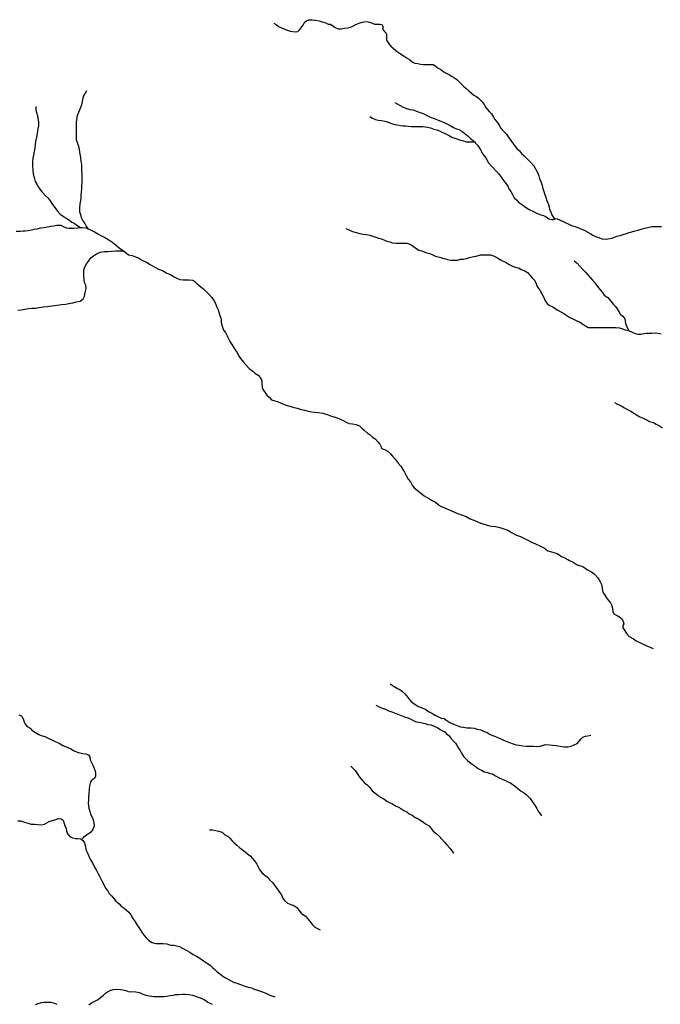
# Model space of a CAD drawing. Units: inches. Extents: x -74.83 to -73.03, y 3.77 to 5.29.
# Drawn here: x -74.15 to -74.14, y 4.08 to 4.11 of the extents above; entities that cross this region are included whole.
import ezdxf

# ---------------------------------------------------------------- set-up
doc = ezdxf.new("R2010")
doc.units = ezdxf.units.IN
doc.header["$MEASUREMENT"] = 0

msp = doc.modelspace()

# ---------------------------------------------------------------- linework, layer by layer
for points in [[(-74.146607, 4.106452), (-74.14654, 4.106413), (-74.146473, 4.106361), (-74.146407, 4.106332), (-74.146349, 4.106299), (-74.146283, 4.106279), (-74.146211, 4.106251), (-74.14614, 4.106227), (-74.146078, 4.106217), (-74.146006, 4.106213), (-74.145944, 4.106217), (-74.145892, 4.106265), (-74.145844, 4.106318), (-74.145802, 4.106389), (-74.145768, 4.106452), (-74.145735, 4.10649), (-74.145701, 4.106514), (-74.145635, 4.106547), (-74.145544, 4.106547), (-74.145454, 4.106538), (-74.145354, 4.106519), (-74.145263, 4.10649), (-74.145168, 4.106456), (-74.145101, 4.106428), (-74.145035, 4.106423), (-74.144968, 4.106375), (-74.144906, 4.106327), (-74.144825, 4.106294), (-74.144744, 4.106294), (-74.144649, 4.106313), (-74.144558, 4.106318), (-74.144487, 4.106337), (-74.14442, 4.106366), (-74.144334, 4.106413), (-74.144239, 4.106452), (-74.144158, 4.10648), (-74.144072, 4.106495), (-74.143996, 4.106485), (-74.143906, 4.106456), (-74.14382, 4.106423), (-74.143739, 4.106423), (-74.143672, 4.106423), (-74.143605, 4.106404), (-74.143582, 4.106346), (-74.143601, 4.106289), (-74.143553, 4.106232), (-74.143505, 4.106184), (-74.143482, 4.106136), (-74.143482, 4.106083), (-74.143482, 4.10604), (-74.143482, 4.105983), (-74.143448, 4.105921), (-74.143415, 4.105868), (-74.143362, 4.105811), (-74.143301, 4.105758), (-74.143224, 4.105696), (-74.143167, 4.105648), (-74.1431, 4.1056), (-74.143024, 4.105552), (-74.142967, 4.105519), (-74.142915, 4.105485), (-74.142848, 4.105442), (-74.142776, 4.105385), (-74.1427, 4.105342), (-74.142619, 4.105332), (-74.142548, 4.105313), (-74.142476, 4.105304), (-74.1424, 4.105304), (-74.142319, 4.105304), (-74.142248, 4.105304), (-74.142191, 4.105304), (-74.142124, 4.105261), (-74.142057, 4.105208), (-74.141981, 4.105165), (-74.1419, 4.105103), (-74.141814, 4.10506), (-74.141747, 4.105017), (-74.141671, 4.104978), (-74.141605, 4.104935), (-74.141543, 4.104887), (-74.141476, 4.104825), (-74.141414, 4.104758), (-74.141357, 4.104706), (-74.14129, 4.104648), (-74.141204, 4.104577), (-74.141147, 4.104519), (-74.141066, 4.104462), (-74.140995, 4.104419), (-74.140942, 4.104376), (-74.140885, 4.104323), (-74.140838, 4.10427), (-74.14078, 4.104203), (-74.140733, 4.104113), (-74.14069, 4.10406), (-74.140642, 4.104007), (-74.140576, 4.103945), (-74.140528, 4.103849), (-74.14049, 4.103787), (-74.140423, 4.103711), (-74.140366, 4.103629), (-74.140318, 4.103543), (-74.140271, 4.103491), (-74.140214, 4.103424), (-74.140161, 4.103381), (-74.140133, 4.103328), (-74.14009, 4.103266), (-74.140042, 4.103199), (-74.139999, 4.103141), (-74.139947, 4.103065), (-74.13988, 4.102979), (-74.139809, 4.102917), (-74.139751, 4.102845), (-74.139685, 4.102792), (-74.139618, 4.102721), (-74.139537, 4.102644), (-74.139489, 4.102596), (-74.139404, 4.1025), (-74.139361, 4.102414), (-74.139308, 4.102319), (-74.13927, 4.102228), (-74.139251, 4.102151), (-74.139213, 4.10207), (-74.13918, 4.10196), (-74.139156, 4.101874), (-74.139127, 4.101793), (-74.139099, 4.101711), (-74.13908, 4.10163), (-74.139056, 4.101553), (-74.139023, 4.101482), (-74.138994, 4.101396), (-74.138975, 4.101305), (-74.138942, 4.101223), (-74.138908, 4.101142), (-74.138865, 4.101075), (-74.138816, 4.101044), (-74.138765, 4.101037), (-74.138694, 4.101008), (-74.138599, 4.10096), (-74.138518, 4.100922), (-74.138437, 4.100884), (-74.13837, 4.10085), (-74.138275, 4.100821), (-74.138194, 4.100793), (-74.138108, 4.100755), (-74.137998, 4.100707), (-74.137917, 4.100668), (-74.137851, 4.100625), (-74.137775, 4.100578), (-74.137698, 4.100549), (-74.137608, 4.100515), (-74.137522, 4.100482), (-74.137412, 4.100472), (-74.137308, 4.100487), (-74.13725, 4.100501), (-74.137174, 4.10053), (-74.137108, 4.100554), (-74.137022, 4.100573), (-74.136931, 4.100597), (-74.136841, 4.100625), (-74.136765, 4.100654), (-74.136698, 4.100678), (-74.136603, 4.100702), (-74.136517, 4.100716), (-74.136441, 4.100745), (-74.136345, 4.100774), (-74.13625, 4.100798), (-74.136145, 4.100821), (-74.136031, 4.100821), (-74.135955, 4.100821), (-74.135874, 4.100821)], [(-74.151793, 4.104576), (-74.151831, 4.104514), (-74.15186, 4.104461), (-74.151888, 4.104375), (-74.151912, 4.104284), (-74.151926, 4.104193), (-74.151955, 4.104117), (-74.151988, 4.10404), (-74.152012, 4.103978), (-74.152036, 4.103911), (-74.15206, 4.103849), (-74.152069, 4.103772), (-74.152079, 4.10371), (-74.152079, 4.103643), (-74.152074, 4.103562), (-74.152074, 4.103495), (-74.152079, 4.103399), (-74.152079, 4.103313), (-74.152074, 4.103227), (-74.152041, 4.103117), (-74.152012, 4.103045), (-74.151998, 4.102954), (-74.151974, 4.102825), (-74.151955, 4.102734), (-74.151946, 4.102624), (-74.151926, 4.102543), (-74.151931, 4.102476), (-74.151926, 4.102395), (-74.151917, 4.102256), (-74.151917, 4.102146), (-74.151917, 4.102041), (-74.151931, 4.10195), (-74.151931, 4.101868), (-74.151936, 4.101773), (-74.151946, 4.101682), (-74.15195, 4.101605), (-74.151955, 4.101538), (-74.151979, 4.101452), (-74.151984, 4.101337), (-74.151984, 4.101232), (-74.15196, 4.101156), (-74.151936, 4.10107), (-74.151888, 4.100979), (-74.151841, 4.100902), (-74.151798, 4.10083), (-74.151757, 4.100761)], [(-74.153189, 4.104145), (-74.153189, 4.104059), (-74.153175, 4.103968), (-74.153151, 4.103892), (-74.153136, 4.103815), (-74.153117, 4.103715), (-74.153122, 4.103619), (-74.153136, 4.103528), (-74.153156, 4.103399), (-74.153179, 4.103294), (-74.153198, 4.103174), (-74.153208, 4.103083), (-74.153222, 4.102988), (-74.153237, 4.102897), (-74.153256, 4.102801), (-74.153279, 4.102706), (-74.153284, 4.102615), (-74.153289, 4.1025), (-74.153279, 4.10239), (-74.15327, 4.102275), (-74.153241, 4.102179), (-74.153208, 4.102065), (-74.15316, 4.101978), (-74.153122, 4.101907), (-74.15306, 4.10183), (-74.153008, 4.101763), (-74.152932, 4.101677), (-74.152851, 4.101605), (-74.152793, 4.101534), (-74.152736, 4.101433), (-74.152665, 4.101352), (-74.152598, 4.101251), (-74.152517, 4.101165), (-74.152465, 4.101122), (-74.152355, 4.101055), (-74.152265, 4.100993), (-74.152193, 4.100945), (-74.152131, 4.100912), (-74.152055, 4.100859), (-74.151956, 4.100791)], [(-74.14326, 4.104251), (-74.143188, 4.104222), (-74.143107, 4.104174), (-74.143026, 4.104127), (-74.142931, 4.104088), (-74.142845, 4.104064), (-74.14276, 4.10405), (-74.142679, 4.104026), (-74.142607, 4.103997), (-74.142526, 4.103973), (-74.14245, 4.103945), (-74.142355, 4.103887), (-74.14225, 4.103844), (-74.142136, 4.103806), (-74.142059, 4.103768), (-74.141983, 4.103734), (-74.141893, 4.103701), (-74.141797, 4.103658), (-74.141721, 4.103615), (-74.141631, 4.103567), (-74.14155, 4.103529), (-74.141483, 4.103509), (-74.141402, 4.103462), (-74.141316, 4.103399), (-74.141226, 4.103323), (-74.141159, 4.103261), (-74.141083, 4.103203), (-74.14105, 4.103165), (-74.141021, 4.103132), (-74.140964, 4.103074), (-74.140916, 4.102993), (-74.140868, 4.102916), (-74.14083, 4.102835), (-74.140768, 4.102758), (-74.140721, 4.102682), (-74.140659, 4.102586), (-74.140587, 4.1025), (-74.14053, 4.102443), (-74.140459, 4.102366), (-74.140383, 4.102285), (-74.140311, 4.102189), (-74.140244, 4.102094), (-74.140178, 4.102007), (-74.140125, 4.101936), (-74.140097, 4.101869), (-74.140049, 4.101792), (-74.140001, 4.101711), (-74.139949, 4.101615), (-74.139882, 4.101548), (-74.13983, 4.101496), (-74.139754, 4.101438), (-74.139639, 4.101357), (-74.139535, 4.101295), (-74.13942, 4.101237), (-74.139334, 4.101194), (-74.139211, 4.101146), (-74.139144, 4.101127), (-74.139063, 4.101089), (-74.138992, 4.101036), (-74.138906, 4.101012), (-74.138868, 4.101017), (-74.138816, 4.101044)], [(-74.143951, 4.103868), (-74.14387, 4.10382), (-74.143789, 4.103787), (-74.143717, 4.103768), (-74.143617, 4.103758), (-74.143536, 4.103739), (-74.143455, 4.103715), (-74.143398, 4.103691), (-74.143346, 4.103672), (-74.143255, 4.103648), (-74.143179, 4.103639), (-74.143098, 4.103615), (-74.143022, 4.10361), (-74.14295, 4.10361), (-74.142884, 4.103596), (-74.142807, 4.103591), (-74.142722, 4.103591), (-74.142636, 4.103591), (-74.14255, 4.103591), (-74.142479, 4.103591), (-74.142417, 4.103581), (-74.14235, 4.103572), (-74.142264, 4.103557), (-74.142174, 4.103519), (-74.142093, 4.1035), (-74.142017, 4.103466), (-74.141936, 4.103423), (-74.141859, 4.103399), (-74.141769, 4.103347), (-74.141674, 4.103299), (-74.141564, 4.103256), (-74.141464, 4.103218), (-74.141354, 4.103189), (-74.141283, 4.10317), (-74.141216, 4.103165), (-74.141135, 4.103165), (-74.14105, 4.103165)], [(-74.153736, 4.100691), (-74.153626, 4.100691), (-74.153545, 4.100701), (-74.153488, 4.100705), (-74.153417, 4.100715), (-74.153312, 4.100729), (-74.153236, 4.100744), (-74.153155, 4.100758), (-74.153059, 4.100782), (-74.152964, 4.100796), (-74.152874, 4.100815), (-74.152774, 4.100835), (-74.152707, 4.100844), (-74.152616, 4.100858), (-74.152497, 4.100858), (-74.152416, 4.100815), (-74.15234, 4.100787), (-74.152278, 4.100772), (-74.152145, 4.100777), (-74.15203, 4.100782), (-74.151956, 4.100791), (-74.151911, 4.100796), (-74.151811, 4.100782), (-74.151757, 4.100761), (-74.151735, 4.100753), (-74.151644, 4.100715), (-74.151549, 4.100667), (-74.151473, 4.100619), (-74.151392, 4.100576), (-74.151282, 4.100514), (-74.151168, 4.100457), (-74.151063, 4.100375), (-74.150963, 4.100294), (-74.150887, 4.100232), (-74.150792, 4.100165), (-74.150762, 4.100144), (-74.150725, 4.100117), (-74.150625, 4.10004), (-74.15053, 4.100017), (-74.15043, 4.099983), (-74.150349, 4.099959), (-74.150239, 4.099883), (-74.150134, 4.099835), (-74.150025, 4.099773), (-74.149901, 4.099696), (-74.149801, 4.099643), (-74.149687, 4.0996), (-74.149567, 4.099533), (-74.149467, 4.09949), (-74.149367, 4.099428), (-74.149291, 4.09939), (-74.14921, 4.099356), (-74.149115, 4.099347), (-74.149034, 4.099342), (-74.148953, 4.099347), (-74.148843, 4.099337), (-74.148796, 4.099299), (-74.148729, 4.099237), (-74.148624, 4.099151), (-74.148538, 4.099079), (-74.148467, 4.099017), (-74.148391, 4.09894), (-74.148319, 4.098854), (-74.148243, 4.098744), (-74.148215, 4.098663), (-74.148181, 4.098591), (-74.148148, 4.098515), (-74.148129, 4.098448), (-74.148095, 4.098333), (-74.148062, 4.098261), (-74.148062, 4.098165), (-74.148038, 4.09806), (-74.147995, 4.097955), (-74.147943, 4.097888), (-74.1479, 4.097792), (-74.147857, 4.097716), (-74.147824, 4.097634), (-74.147772, 4.097558), (-74.147719, 4.097477), (-74.147676, 4.097405), (-74.147624, 4.097338), (-74.147581, 4.097247), (-74.147524, 4.097166), (-74.147448, 4.09707), (-74.147367, 4.096984), (-74.147286, 4.096888), (-74.14719, 4.096821), (-74.147128, 4.096759), (-74.147043, 4.096702), (-74.146971, 4.096635), (-74.146933, 4.096553), (-74.146933, 4.096467), (-74.146924, 4.096367), (-74.1469, 4.0963), (-74.146857, 4.096233), (-74.146795, 4.096156), (-74.146728, 4.096085), (-74.146671, 4.096022), (-74.146581, 4.095994), (-74.1465, 4.095979), (-74.146404, 4.095927), (-74.146323, 4.095898), (-74.146233, 4.095865), (-74.146161, 4.09585), (-74.146076, 4.095817), (-74.145961, 4.095793), (-74.145876, 4.095769), (-74.145756, 4.09574), (-74.145652, 4.095711), (-74.145561, 4.095692), (-74.145466, 4.095678), (-74.145371, 4.095673), (-74.145247, 4.095654), (-74.145099, 4.095606), (-74.145009, 4.095573), (-74.144908, 4.095544), (-74.144808, 4.095506), (-74.144689, 4.095453), (-74.144604, 4.095405), (-74.144523, 4.095367), (-74.144432, 4.095362), (-74.144323, 4.095338), (-74.144232, 4.095305), (-74.144165, 4.095243), (-74.144103, 4.09518), (-74.144018, 4.095109), (-74.143937, 4.095051), (-74.14387, 4.094989), (-74.143803, 4.094941), (-74.143727, 4.094865), (-74.143675, 4.094793), (-74.143637, 4.094721), (-74.143622, 4.094678), (-74.143541, 4.094645), (-74.143436, 4.094592), (-74.143379, 4.09453), (-74.143322, 4.094463), (-74.143251, 4.094382), (-74.14316, 4.094272), (-74.143089, 4.094186), (-74.143036, 4.094095), (-74.142989, 4.094018), (-74.142946, 4.093927), (-74.142889, 4.093827), (-74.142822, 4.093755), (-74.142779, 4.093664), (-74.142722, 4.093588), (-74.142641, 4.093525), (-74.142546, 4.093444), (-74.142446, 4.093368), (-74.142317, 4.093291), (-74.142222, 4.093238), (-74.142131, 4.093186), (-74.142055, 4.093124), (-74.141969, 4.093071), (-74.14185, 4.093023), (-74.14175, 4.092975), (-74.141621, 4.092918), (-74.141517, 4.092875), (-74.141407, 4.092841), (-74.141278, 4.092789), (-74.141169, 4.092727), (-74.141069, 4.092693), (-74.140964, 4.092645), (-74.14085, 4.092602), (-74.140697, 4.09255), (-74.140588, 4.092526), (-74.140473, 4.092521), (-74.14035, 4.092492), (-74.140235, 4.092454), (-74.14013, 4.092411), (-74.140007, 4.092339), (-74.139887, 4.092277), (-74.139773, 4.092239), (-74.139687, 4.092191), (-74.139592, 4.092148), (-74.139492, 4.092095), (-74.139359, 4.092038), (-74.13924, 4.09198), (-74.139111, 4.091918), (-74.139016, 4.091846), (-74.138882, 4.091803), (-74.138763, 4.091765), (-74.138639, 4.091689), (-74.13853, 4.091636), (-74.13842, 4.091578), (-74.13832, 4.091531), (-74.138206, 4.091459), (-74.138053, 4.091406), (-74.137925, 4.091315), (-74.137815, 4.091258), (-74.137725, 4.091196), (-74.137639, 4.091095), (-74.137572, 4.090985), (-74.137529, 4.090894), (-74.137515, 4.090794), (-74.137501, 4.090698), (-74.137439, 4.090612), (-74.137382, 4.090517), (-74.137329, 4.090454), (-74.137282, 4.090402), (-74.137258, 4.090344), (-74.137229, 4.090253), (-74.137225, 4.090158), (-74.137186, 4.090086), (-74.137105, 4.090053), (-74.137024, 4.090009), (-74.136963, 4.089947), (-74.136934, 4.089885), (-74.136915, 4.089823), (-74.136944, 4.089775), (-74.136944, 4.089713), (-74.136896, 4.089646), (-74.136839, 4.089555), (-74.136767, 4.089474), (-74.136653, 4.089402), (-74.136572, 4.089354), (-74.136477, 4.089306), (-74.136386, 4.089263), (-74.136277, 4.089215), (-74.136172, 4.089168), (-74.136105, 4.089137)], [(-74.144612, 4.100765), (-74.144527, 4.100731), (-74.144426, 4.100684), (-74.144326, 4.10066), (-74.144226, 4.100631), (-74.144136, 4.100612), (-74.144045, 4.100602), (-74.14395, 4.100578), (-74.143869, 4.10055), (-74.143783, 4.100526), (-74.143707, 4.100502), (-74.143626, 4.100478), (-74.14354, 4.100444), (-74.143474, 4.100416), (-74.143393, 4.100396), (-74.143317, 4.100373), (-74.143231, 4.100363), (-74.143145, 4.100358), (-74.143078, 4.100358), (-74.143021, 4.100358), (-74.142926, 4.100358), (-74.142864, 4.100339), (-74.142797, 4.100315), (-74.142731, 4.100263), (-74.142659, 4.100215), (-74.142592, 4.100167), (-74.142516, 4.100148), (-74.142445, 4.100124), (-74.142369, 4.10009), (-74.142292, 4.100071), (-74.142221, 4.100043), (-74.142126, 4.099999), (-74.142054, 4.09998), (-74.141978, 4.099961), (-74.141906, 4.099937), (-74.14184, 4.099928), (-74.141802, 4.099909), (-74.141711, 4.099894), (-74.141602, 4.099894), (-74.141521, 4.099894), (-74.141435, 4.099913), (-74.141354, 4.099918), (-74.141268, 4.099932), (-74.141192, 4.099966), (-74.141116, 4.09998), (-74.141006, 4.100004), (-74.140887, 4.100038), (-74.140777, 4.100038), (-74.140687, 4.100038), (-74.140606, 4.100038), (-74.140525, 4.100009), (-74.140415, 4.099956), (-74.140349, 4.099909), (-74.140258, 4.099866), (-74.140177, 4.099822), (-74.140091, 4.09977), (-74.139996, 4.099727), (-74.139925, 4.099698), (-74.139834, 4.099674), (-74.139763, 4.099636), (-74.139677, 4.099602), (-74.139582, 4.099545), (-74.13952, 4.099473), (-74.139453, 4.099397), (-74.139391, 4.099339), (-74.139339, 4.099239), (-74.139305, 4.099143), (-74.139239, 4.099057), (-74.139191, 4.098961), (-74.139143, 4.098871), (-74.139096, 4.098765), (-74.139039, 4.098694), (-74.138972, 4.098631), (-74.138886, 4.098598), (-74.138815, 4.09855), (-74.138743, 4.098507), (-74.138662, 4.098464), (-74.138577, 4.098411), (-74.138496, 4.098359), (-74.13841, 4.098306), (-74.13831, 4.098253), (-74.138219, 4.098206), (-74.138143, 4.098186), (-74.138076, 4.098134), (-74.137981, 4.098072), (-74.137905, 4.098029), (-74.137814, 4.098024), (-74.137705, 4.098024), (-74.1376, 4.098024), (-74.1375, 4.098024), (-74.1374, 4.098029), (-74.137309, 4.098029), (-74.137228, 4.098029), (-74.137138, 4.098024), (-74.137033, 4.098014), (-74.136952, 4.097986), (-74.136876, 4.097962), (-74.13679, 4.097943), (-74.136777, 4.097938), (-74.136723, 4.097919), (-74.136671, 4.09789), (-74.1366, 4.097856), (-74.136533, 4.097842), (-74.136442, 4.097842), (-74.136352, 4.097856), (-74.136285, 4.097871), (-74.136218, 4.097871), (-74.136128, 4.097871), (-74.136028, 4.097876), (-74.135966, 4.097871), (-74.135885, 4.097847)], [(-74.153693, 4.098508), (-74.153588, 4.098517), (-74.153454, 4.098546), (-74.153383, 4.098551), (-74.153297, 4.09856), (-74.153207, 4.09856), (-74.153097, 4.09858), (-74.152992, 4.098594), (-74.152868, 4.098603), (-74.152759, 4.098623), (-74.152668, 4.098632), (-74.152606, 4.098642), (-74.152483, 4.098661), (-74.152373, 4.098675), (-74.152282, 4.09869), (-74.152168, 4.098704), (-74.152063, 4.098733), (-74.151968, 4.098757), (-74.151882, 4.098819), (-74.151844, 4.098895), (-74.151825, 4.098996), (-74.151801, 4.099106), (-74.151811, 4.099197), (-74.151844, 4.099268), (-74.151859, 4.09935), (-74.151863, 4.099455), (-74.151863, 4.099546), (-74.151863, 4.099622), (-74.151839, 4.099704), (-74.151787, 4.09979), (-74.151735, 4.099866), (-74.151673, 4.099957), (-74.151596, 4.10001), (-74.151511, 4.100062), (-74.151411, 4.100115), (-74.151296, 4.100129), (-74.151201, 4.100134), (-74.151101, 4.100139), (-74.150987, 4.100144), (-74.150901, 4.100144), (-74.150762, 4.100144)], [(-74.138295, 4.09987), (-74.138205, 4.099803), (-74.138138, 4.099722), (-74.138057, 4.099645), (-74.137981, 4.099555), (-74.13791, 4.099488), (-74.137848, 4.099411), (-74.137781, 4.099335), (-74.13771, 4.099253), (-74.137643, 4.099162), (-74.137576, 4.099071), (-74.137509, 4.098995), (-74.137457, 4.098923), (-74.137362, 4.098856), (-74.137286, 4.098761), (-74.137214, 4.09867), (-74.137147, 4.098603), (-74.1371, 4.09854), (-74.137057, 4.098469), (-74.137009, 4.098387), (-74.136947, 4.098344), (-74.13689, 4.098268), (-74.136876, 4.098191), (-74.136857, 4.09811), (-74.136833, 4.098043), (-74.1368, 4.097981), (-74.136777, 4.097938)], [(-74.137176, 4.095947), (-74.13711, 4.095914), (-74.137043, 4.095885), (-74.136972, 4.095851), (-74.136895, 4.095799), (-74.136814, 4.095756), (-74.136724, 4.095708), (-74.136648, 4.09566), (-74.136567, 4.095608), (-74.136471, 4.095555), (-74.136386, 4.095512), (-74.13629, 4.095469), (-74.136205, 4.095426), (-74.1361, 4.095392), (-74.136019, 4.095354), (-74.135928, 4.095301), (-74.135843, 4.095244)], [(-74.143385, 4.088158), (-74.143333, 4.08812), (-74.143276, 4.088087), (-74.143185, 4.088034), (-74.143114, 4.088), (-74.143047, 4.087948), (-74.142985, 4.08789), (-74.142928, 4.087823), (-74.142866, 4.087742), (-74.142799, 4.087675), (-74.142718, 4.087608), (-74.142623, 4.087546), (-74.142504, 4.087498), (-74.142404, 4.087455), (-74.142323, 4.087398), (-74.142213, 4.08734), (-74.142142, 4.087293), (-74.142061, 4.087254), (-74.141971, 4.087211), (-74.14189, 4.087197), (-74.141818, 4.087144), (-74.141737, 4.087092), (-74.141647, 4.087053), (-74.141542, 4.08701), (-74.141437, 4.086972), (-74.141366, 4.086958), (-74.141251, 4.086943), (-74.141146, 4.086939), (-74.141056, 4.086929), (-74.14098, 4.08691), (-74.140875, 4.086891), (-74.140799, 4.086848), (-74.140699, 4.086809), (-74.140613, 4.086757), (-74.140499, 4.086709), (-74.140356, 4.086652), (-74.140265, 4.086613), (-74.140179, 4.086575), (-74.140079, 4.086532), (-74.139979, 4.086498), (-74.139894, 4.08647), (-74.139817, 4.08646), (-74.139708, 4.086441), (-74.139617, 4.086436), (-74.139503, 4.086436), (-74.139417, 4.086431), (-74.139317, 4.086422), (-74.139236, 4.086436), (-74.139179, 4.086451), (-74.139074, 4.086479), (-74.138974, 4.086475), (-74.138893, 4.086465), (-74.138788, 4.086455), (-74.138679, 4.086436), (-74.138569, 4.086417), (-74.138464, 4.086412), (-74.138379, 4.086436), (-74.138288, 4.086475), (-74.138207, 4.086513), (-74.138155, 4.086575), (-74.138098, 4.086642), (-74.13805, 4.086685), (-74.137979, 4.086709), (-74.137912, 4.086723), (-74.137831, 4.086741)], [(-74.143781, 4.08757), (-74.14369, 4.087522), (-74.143609, 4.087489), (-74.143514, 4.08746), (-74.143452, 4.087426), (-74.143362, 4.087393), (-74.143261, 4.087355), (-74.143176, 4.087321), (-74.143085, 4.087283), (-74.14299, 4.087249), (-74.142899, 4.087216), (-74.142814, 4.087187), (-74.142733, 4.087139), (-74.142652, 4.087106), (-74.142542, 4.087087), (-74.142418, 4.087058), (-74.142342, 4.087039), (-74.142252, 4.087025), (-74.142147, 4.086977), (-74.142066, 4.086943), (-74.141999, 4.086895), (-74.141932, 4.086862), (-74.141875, 4.086829), (-74.141823, 4.086781), (-74.141761, 4.086733), (-74.141704, 4.086661), (-74.141628, 4.086575), (-74.14158, 4.086518), (-74.141532, 4.086441), (-74.141489, 4.086379), (-74.141447, 4.086317), (-74.141408, 4.086245), (-74.141351, 4.086149), (-74.141294, 4.086087), (-74.141232, 4.086025), (-74.141156, 4.085963), (-74.141084, 4.085915), (-74.140999, 4.085857), (-74.140937, 4.085805), (-74.140861, 4.085771), (-74.140784, 4.085728), (-74.140694, 4.085704), (-74.140618, 4.085676), (-74.140551, 4.085666), (-74.14047, 4.085618), (-74.14037, 4.085556), (-74.140289, 4.085518), (-74.140194, 4.08548), (-74.140127, 4.085451), (-74.140056, 4.085417), (-74.139984, 4.085365), (-74.139917, 4.085322), (-74.139851, 4.08526), (-74.13976, 4.085193), (-74.139693, 4.08515), (-74.139632, 4.085102), (-74.139579, 4.085059), (-74.139512, 4.084982), (-74.139474, 4.084929), (-74.139427, 4.084862), (-74.139374, 4.084781), (-74.139327, 4.084709), (-74.139284, 4.084633), (-74.139236, 4.084566), (-74.139193, 4.084506)], [(-74.153668, 4.0873), (-74.153587, 4.087271), (-74.153544, 4.087195), (-74.15352, 4.087109), (-74.153492, 4.087042), (-74.153434, 4.086984), (-74.153353, 4.086932), (-74.153306, 4.086879), (-74.153206, 4.086812), (-74.153111, 4.086759), (-74.153044, 4.086726), (-74.152944, 4.086702), (-74.152849, 4.086654), (-74.152734, 4.086597), (-74.152639, 4.086554), (-74.152544, 4.086515), (-74.152444, 4.086453), (-74.152329, 4.086405), (-74.152224, 4.086358), (-74.15211, 4.086295), (-74.152015, 4.086257), (-74.151891, 4.086233), (-74.15181, 4.086224), (-74.151739, 4.086195), (-74.1517, 4.086138), (-74.151686, 4.086056), (-74.151639, 4.085965), (-74.151615, 4.085913), (-74.151586, 4.085841), (-74.151562, 4.085774), (-74.151543, 4.085688), (-74.151543, 4.085607), (-74.151572, 4.08554), (-74.151615, 4.085516), (-74.151662, 4.085477), (-74.151686, 4.085415), (-74.15171, 4.085334), (-74.151715, 4.085243), (-74.151724, 4.085138), (-74.151739, 4.085018), (-74.151739, 4.084942), (-74.151748, 4.084856), (-74.151739, 4.084789), (-74.151724, 4.084707), (-74.1517, 4.084636), (-74.151677, 4.084554), (-74.151634, 4.084468), (-74.15161, 4.084392), (-74.151586, 4.084315), (-74.151581, 4.084229), (-74.151615, 4.084129), (-74.151672, 4.084052), (-74.151748, 4.083995), (-74.15182, 4.083956), (-74.151872, 4.083904), (-74.151927, 4.083849)], [(-74.144471, 4.085881), (-74.14441, 4.085814), (-74.144352, 4.085762), (-74.144319, 4.085704), (-74.144276, 4.085652), (-74.144233, 4.085575), (-74.144171, 4.085504), (-74.1441, 4.085432), (-74.144024, 4.085365), (-74.143952, 4.085293), (-74.143881, 4.085202), (-74.143809, 4.085145), (-74.143719, 4.085073), (-74.143633, 4.085011), (-74.143562, 4.084973), (-74.143481, 4.08491), (-74.1434, 4.084872), (-74.143319, 4.084834), (-74.143233, 4.084781), (-74.143157, 4.084743), (-74.14309, 4.084709), (-74.143004, 4.084657), (-74.142928, 4.084614), (-74.142857, 4.084566), (-74.14278, 4.084528), (-74.14269, 4.084456), (-74.142618, 4.084437), (-74.142561, 4.084394), (-74.14249, 4.084346), (-74.142404, 4.084288), (-74.142304, 4.084226), (-74.142247, 4.084159), (-74.14219, 4.084083), (-74.142109, 4.084016), (-74.142032, 4.083939), (-74.141951, 4.083863), (-74.141885, 4.083777), (-74.141818, 4.083705), (-74.141723, 4.0836), (-74.141647, 4.083499), (-74.14163, 4.083477)], [(-74.153696, 4.084372), (-74.153611, 4.084368), (-74.153539, 4.084344), (-74.153415, 4.084301), (-74.153325, 4.084277), (-74.153234, 4.084272), (-74.153134, 4.084262), (-74.153039, 4.084258), (-74.152953, 4.084277), (-74.152891, 4.08431), (-74.152825, 4.084349), (-74.152729, 4.084377), (-74.152644, 4.084406), (-74.152572, 4.08443), (-74.152496, 4.08442), (-74.152434, 4.084382), (-74.15241, 4.084296), (-74.152386, 4.084229), (-74.152358, 4.084162), (-74.152348, 4.08409), (-74.152315, 4.084004), (-74.152253, 4.083937), (-74.152182, 4.083899), (-74.152091, 4.08388), (-74.152034, 4.08388), (-74.151962, 4.083865), (-74.151927, 4.083849), (-74.151901, 4.083837), (-74.151853, 4.083775), (-74.15182, 4.083669), (-74.151805, 4.083578), (-74.151762, 4.083483), (-74.151729, 4.083387), (-74.151677, 4.083291), (-74.151615, 4.083191), (-74.151567, 4.083086), (-74.151519, 4.083009), (-74.151477, 4.082923), (-74.151443, 4.082851), (-74.151396, 4.08276), (-74.151353, 4.082689), (-74.151305, 4.082588), (-74.151262, 4.082507), (-74.1512, 4.082426), (-74.151167, 4.082354), (-74.1511, 4.082292), (-74.151043, 4.082225), (-74.150976, 4.082143), (-74.150891, 4.082072), (-74.150829, 4.082005), (-74.150748, 4.081952), (-74.150681, 4.081899), (-74.150619, 4.081837), (-74.150567, 4.081765), (-74.150505, 4.081665), (-74.150448, 4.081574), (-74.150386, 4.081483), (-74.150343, 4.081416), (-74.1503, 4.081345), (-74.150247, 4.081268), (-74.150195, 4.081191), (-74.150138, 4.081129), (-74.150066, 4.081058), (-74.149971, 4.081), (-74.149871, 4.080976), (-74.149771, 4.080976), (-74.149671, 4.080971), (-74.149571, 4.080962), (-74.149466, 4.080928), (-74.149376, 4.080924), (-74.149295, 4.080904), (-74.149214, 4.08089), (-74.149133, 4.080842), (-74.149033, 4.080785), (-74.148928, 4.080732), (-74.148837, 4.08067), (-74.148742, 4.080622), (-74.148656, 4.080565), (-74.148556, 4.080493), (-74.148466, 4.080436), (-74.148366, 4.080369), (-74.148299, 4.080307), (-74.148242, 4.080249), (-74.14818, 4.080197), (-74.148109, 4.080144), (-74.148013, 4.080067), (-74.147928, 4.080015), (-74.147804, 4.079943), (-74.147723, 4.0799), (-74.147632, 4.079876), (-74.147499, 4.079823), (-74.147404, 4.07979), (-74.147318, 4.079761), (-74.147227, 4.079747), (-74.147151, 4.079709), (-74.147056, 4.07968), (-74.146922, 4.079632), (-74.146808, 4.079584), (-74.146713, 4.079546), (-74.146575, 4.079491)], [(-74.148386, 4.084119), (-74.148309, 4.084115), (-74.148209, 4.0841), (-74.148133, 4.084086), (-74.148033, 4.084053), (-74.147957, 4.083976), (-74.147866, 4.083938), (-74.147819, 4.083885), (-74.147757, 4.083818), (-74.1477, 4.083756), (-74.147633, 4.083694), (-74.147547, 4.083622), (-74.147471, 4.083565), (-74.1474, 4.083512), (-74.147333, 4.08345), (-74.147257, 4.083402), (-74.147199, 4.083325), (-74.147138, 4.083258), (-74.147076, 4.083172), (-74.147042, 4.083096), (-74.146999, 4.083019), (-74.146933, 4.082928), (-74.146852, 4.082861), (-74.146785, 4.082804), (-74.146723, 4.082732), (-74.146642, 4.082656), (-74.146571, 4.08256), (-74.146514, 4.082484), (-74.146452, 4.082397), (-74.146394, 4.082316), (-74.146361, 4.082235), (-74.146309, 4.082158), (-74.146223, 4.082091), (-74.146137, 4.082048), (-74.146056, 4.08202), (-74.145966, 4.081972), (-74.145909, 4.081895), (-74.145847, 4.081814), (-74.145804, 4.081776), (-74.145732, 4.081728), (-74.145666, 4.081656), (-74.145599, 4.081575), (-74.145537, 4.081484), (-74.145475, 4.081431), (-74.145399, 4.081388), (-74.145326, 4.081347)], [(-74.151729, 4.079278), (-74.151653, 4.079326), (-74.151577, 4.079369), (-74.151472, 4.079426), (-74.151396, 4.079484), (-74.151324, 4.079546), (-74.151262, 4.079599), (-74.151186, 4.079651), (-74.151105, 4.07968), (-74.151048, 4.079699), (-74.150953, 4.079709), (-74.150838, 4.079694), (-74.1507, 4.079666), (-74.150614, 4.079637), (-74.150538, 4.079642), (-74.150429, 4.079632), (-74.150328, 4.079613), (-74.150228, 4.07957), (-74.150152, 4.079546), (-74.150052, 4.079527), (-74.149928, 4.079508), (-74.149843, 4.079508), (-74.149733, 4.079508), (-74.149652, 4.079508), (-74.149571, 4.079512), (-74.149481, 4.079536), (-74.14939, 4.079546), (-74.149323, 4.079556), (-74.149242, 4.07956), (-74.149142, 4.07957), (-74.149057, 4.079565), (-74.148957, 4.07956), (-74.148852, 4.079546), (-74.148742, 4.079508), (-74.148642, 4.079465), (-74.148533, 4.079417), (-74.148428, 4.07935), (-74.148309, 4.079288)], [(-74.153201, 4.079283), (-74.15313, 4.079307), (-74.153039, 4.07934), (-74.152963, 4.07935), (-74.152877, 4.07935), (-74.152782, 4.07935), (-74.152701, 4.079331), (-74.152615, 4.079288)]]:
    msp.add_lwpolyline(points)

doc.saveas('drawing.dxf')
